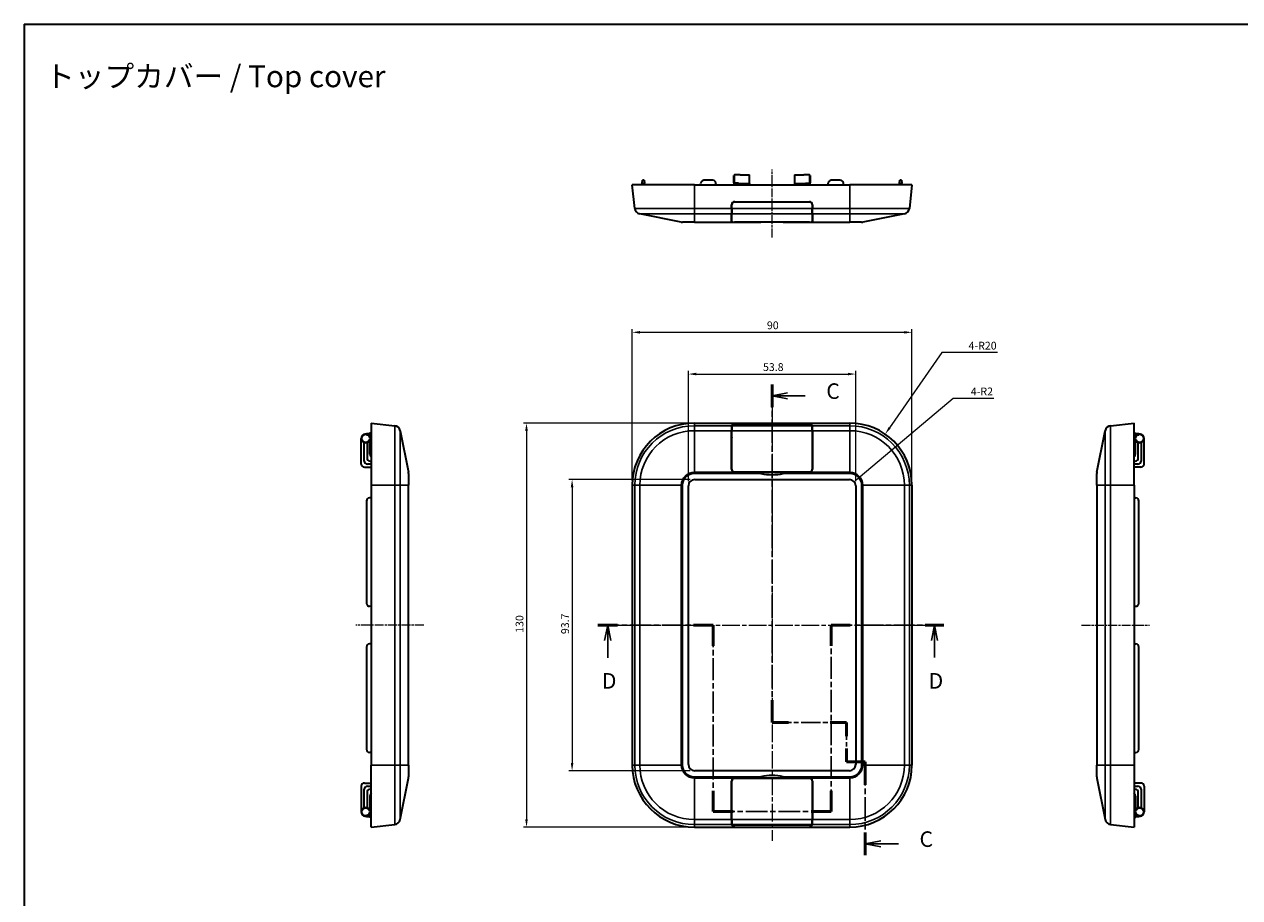
# Model space of a CAD drawing. Units: millimetres. Extents: x -431 to 2336, y -53 to 509.
# Drawn here: x 762 to 1153, y 228 to 509 of the extents above; entities that cross this region are included whole.
import ezdxf

# ---------------------------------------------------------------- set-up
doc = ezdxf.new("R2010")
doc.units = ezdxf.units.MM
doc.linetypes.add('CHAIN', pattern=[0.3543, 0.2362, -0.0295, 0.0591, -0.0295])
doc.layers.get('Defpoints').update_dxf_attribs({"lineweight": 25})
for name, color, linetype, lineweight in [('Border (ISO)', 7, 'Continuous', 35), ('Centerline (ISO)', 131, 'Continuous', 18), ('Dimension (ISO)', 7, 'Continuous', 18), ('Section Line (ISO)', 7, 'CHAIN', 25), ('Symbol (ISO)', 7, 'Continuous', 18), ('Visible (ISO)', 7, 'Continuous', 35), ('Visible Narrow (ISO)', 7, 'Continuous', 25)]:
    doc.layers.add(name, color=color, linetype=linetype, lineweight=lineweight)
doc.styles.add('Note Text (TK)', font='txt')
doc.dimstyles.new('Default - Method 1b (TK)', dxfattribs={"dimtxt": 2.5, "dimasz": 2.5, "dimexe": 1, "dimexo": 1.5, "dimgap": 1, "dimtad": 1, "dimtoh": 1, "dimrnd": 1e-08, "dimdsep": 46, "dimtxsty": 'Note Text (TK)', "dimcen": 0.09, "dimdle": 5, "dimclrd": 100, "dimclre": 100, "dimclrt": 7, "dimadec": 1, "dimazin": 1, "dimtfac": 1, "dimtmove": 0, "dimatfit": 3, "dimfxl": 1, "dimtolj": 1, "dimlwd": -1, "dimlwe": -1, "dimarcsym": 0})

# ---------------------------------------------------------------- blocks, each defined once
blk = doc.blocks.new('図面枠 tk図枠')
at = {"layer": 'Border (ISO)'}
for q in [(405.5, 289), (14.5, 8)]:
    blk.add_line((14.5, 289), q, dxfattribs=at)
blk = doc.blocks.new('2dTransSection2')
at = {"layer": 'Section Line (ISO)', "linetype": 'CHAIN', "ltscale": 15.914819}
blk.add_line((134.78, 231.05), (134.78, 176.66), dxfattribs=at)
at = {"layer": 'Section Line (ISO)', "linetype": 'Continuous', "lineweight": 50}
for p, q in [((134.78, 231.05), (134.78, 227.41)), ((134.78, 180.3), (134.78, 176.66)), ((134.78, 176.66), (137.45, 176.66)), ((144.11, 176.66), (146.78, 176.66)), ((146.78, 176.66), (146.78, 174.5)), ((146.78, 172.5), (146.78, 170.33)), ((146.78, 170.33), (149.78, 170.33)), ((149.78, 170.33), (149.78, 166.67)), ((149.78, 159), (149.78, 155.33))]:
    blk.add_line(p, q, dxfattribs=at)
at = {"layer": 'Section Line (ISO)', "linetype": 'Continuous'}
for p, q in [((137.28, 229.73), (134.78, 229.23)), ((137.28, 229.23), (134.78, 229.23)), ((134.78, 229.23), (137.28, 228.73)), ((140.1, 229.23), (137.28, 229.23)), ((152.28, 157.66), (149.78, 157.16)), ((152.28, 157.16), (149.78, 157.16)), ((149.78, 157.16), (152.28, 156.66)), ((155.11, 157.16), (152.28, 157.16))]:
    blk.add_line(p, q, dxfattribs=at)
at = {"layer": 'Section Line (ISO)', "linetype": 'CHAIN', "ltscale": 13.171512}
blk.add_line((134.78, 176.66), (146.78, 176.66), dxfattribs=at)
at = {"layer": 'Section Line (ISO)', "linetype": 'CHAIN', "ltscale": 11.756779}
blk.add_line((146.78, 176.66), (146.78, 170.33), dxfattribs=at)
at = {"layer": 'Section Line (ISO)', "linetype": 'CHAIN', "ltscale": 3.333522}
blk.add_line((146.78, 170.33), (149.78, 170.33), dxfattribs=at)
at = {"layer": 'Section Line (ISO)', "linetype": 'CHAIN', "ltscale": 15.998183}
blk.add_line((149.78, 170.33), (149.78, 155.33), dxfattribs=at)
at = {"layer": 'Section Line (ISO)', "char_height": 2.5, "attachment_point": 7, "style": 'Note Text (TK)'}
for insert in [(143.5, 227.96), (158.5, 155.89)]:
    blk.add_mtext('C', dxfattribs=dict(at, insert=insert))
blk = doc.blocks.new('2dTransSection3')
at = {"layer": 'Section Line (ISO)', "linetype": 'CHAIN', "ltscale": 14.464052}
blk.add_line((106.78, 192.35), (125.28, 192.35), dxfattribs=at)
at = {"layer": 'Section Line (ISO)', "linetype": 'Continuous', "lineweight": 50}
for p, q in [((106.78, 192.35), (109.91, 192.35)), ((122.16, 192.35), (125.28, 192.35)), ((125.28, 192.35), (125.28, 189.02)), ((144.3, 189.02), (144.3, 192.35)), ((144.3, 192.35), (147.33, 192.35)), ((159.39, 192.35), (162.42, 192.35)), ((125.28, 165.71), (125.28, 162.38)), ((144.3, 162.38), (144.3, 165.71)), ((125.28, 162.38), (128.54, 162.38)), ((141.05, 162.38), (144.3, 162.38))]:
    blk.add_line(p, q, dxfattribs=at)
at = {"layer": 'Section Line (ISO)', "linetype": 'Continuous'}
for p, q in [((108.34, 192.35), (107.84, 189.85)), ((108.34, 189.85), (108.34, 192.35)), ((108.84, 189.85), (108.34, 192.35)), ((160.91, 192.35), (160.41, 189.85)), ((160.91, 189.85), (160.91, 192.35)), ((161.41, 189.85), (160.91, 192.35)), ((108.34, 187.11), (108.34, 189.85)), ((160.91, 187.12), (160.91, 189.85))]:
    blk.add_line(p, q, dxfattribs=at)
at = {"layer": 'Section Line (ISO)', "linetype": 'CHAIN', "ltscale": 15.03693}
for p, q in [((125.28, 192.35), (125.28, 162.38)), ((144.3, 162.38), (144.3, 192.35))]:
    blk.add_line(p, q, dxfattribs=at)
at = {"layer": 'Section Line (ISO)', "linetype": 'CHAIN', "ltscale": 14.195118}
blk.add_line((144.3, 192.35), (162.42, 192.35), dxfattribs=at)
at = {"layer": 'Section Line (ISO)', "linetype": 'CHAIN', "ltscale": 14.833838}
blk.add_line((125.28, 162.38), (144.3, 162.38), dxfattribs=at)
at = {"layer": 'Section Line (ISO)', "char_height": 2.5, "attachment_point": 7, "style": 'Note Text (TK)'}
for insert in [(107.4, 181.35), (159.96, 181.35)]:
    blk.add_mtext('D', dxfattribs=dict(at, insert=insert))
blk = doc.blocks.new('*D43')
at = {"layer": 'Defpoints', "color": 0}
for p in [(1029.62, 396.87), (975.82, 360.94), (1029.62, 360.94)]:
    blk.add_point(p, dxfattribs=at)
at = {"layer": 'Dimension (ISO)', "color": 100}
for p, q in [((975.82, 362.44), (975.82, 397.87)), ((978.32, 396.87), (1027.12, 396.87)), ((1029.62, 362.44), (1029.62, 397.87))]:
    blk.add_line(p, q, dxfattribs=at)
for points in [[(978.32, 397.29), (978.32, 396.46), (975.82, 396.87)], [(1027.12, 397.29), (1027.12, 396.46), (1029.62, 396.87)]]:
    blk.add_solid(points, dxfattribs=at)
at = {"layer": 'Dimension (ISO)', "color": 7, "insert": (999.8, 399.12), "char_height": 2.5, "attachment_point": 4, "style": 'Note Text (TK)'}
blk.add_mtext('\\A1;53.8', dxfattribs=at)
blk = doc.blocks.new('*D44')
at = {"layer": 'Defpoints', "color": 0}
for p in [(1047.72, 410.3), (957.72, 361.09), (1047.72, 361.09)]:
    blk.add_point(p, dxfattribs=at)
at = {"layer": 'Dimension (ISO)', "color": 100}
for p, q in [((957.72, 362.59), (957.72, 411.3)), ((1047.72, 362.59), (1047.72, 411.3)), ((960.22, 410.3), (1045.22, 410.3))]:
    blk.add_line(p, q, dxfattribs=at)
for points in [[(960.22, 410.72), (960.22, 409.88), (957.72, 410.3)], [(1045.22, 410.72), (1045.22, 409.88), (1047.72, 410.3)]]:
    blk.add_solid(points, dxfattribs=at)
at = {"layer": 'Dimension (ISO)', "color": 7, "insert": (1001.06, 412.55), "char_height": 2.5, "attachment_point": 4, "style": 'Note Text (TK)'}
blk.add_mtext('\\A1;90', dxfattribs=at)
blk = doc.blocks.new('*D45')
at = {"layer": 'Defpoints', "color": 0}
for p in [(977.82, 362.94), (938.38, 269.24), (977.82, 269.24)]:
    blk.add_point(p, dxfattribs=at)
at = {"layer": 'Dimension (ISO)', "color": 100}
for p, q in [((976.32, 362.94), (937.38, 362.94)), ((938.38, 360.44), (938.38, 271.74)), ((976.32, 269.24), (937.38, 269.24))]:
    blk.add_line(p, q, dxfattribs=at)
for points in [[(937.97, 360.44), (938.8, 360.44), (938.38, 362.94)], [(937.97, 271.74), (938.8, 271.74), (938.38, 269.24)]]:
    blk.add_solid(points, dxfattribs=at)
at = {"layer": 'Dimension (ISO)', "color": 7, "insert": (936.13, 313.21), "char_height": 2.5, "attachment_point": 4, "rotation": 90, "style": 'Note Text (TK)'}
blk.add_mtext('\\A1;93.7', dxfattribs=at)
blk = doc.blocks.new('*D46')
at = {"layer": 'Defpoints', "color": 0}
for p in [(977.72, 381.09), (923.72, 251.09), (977.72, 251.09)]:
    blk.add_point(p, dxfattribs=at)
at = {"layer": 'Dimension (ISO)', "color": 100}
for p, q in [((976.22, 381.09), (922.72, 381.09)), ((923.72, 378.59), (923.72, 253.59)), ((976.22, 251.09), (922.72, 251.09))]:
    blk.add_line(p, q, dxfattribs=at)
for points in [[(923.3, 378.59), (924.13, 378.59), (923.72, 381.09)], [(923.3, 253.59), (924.13, 253.59), (923.72, 251.09)]]:
    blk.add_solid(points, dxfattribs=at)
at = {"layer": 'Dimension (ISO)', "color": 7, "insert": (921.47, 313.62), "char_height": 2.5, "attachment_point": 4, "rotation": 90, "style": 'Note Text (TK)'}
blk.add_mtext('\\A1;130', dxfattribs=at)
blk = doc.blocks.new('*D47')
at = {"layer": 'Defpoints', "color": 0}
for p in [(1039.11, 377.53), (1027.72, 361.09)]:
    blk.add_point(p, dxfattribs=at)
at = {"layer": 'Dimension (ISO)', "color": 100}
for p, q in [((1057.3, 403.76), (1040.54, 379.58)), ((1075.22, 403.76), (1057.3, 403.76))]:
    blk.add_line(p, q, dxfattribs=at)
blk.add_solid([(1040.19, 379.82), (1040.88, 379.34), (1039.11, 377.53)], dxfattribs=at)
at = {"layer": 'Dimension (ISO)', "color": 7, "insert": (1065.93, 406.01), "char_height": 2.5, "attachment_point": 4, "style": 'Note Text (TK)'}
blk.add_mtext('\\A1;4-R20', dxfattribs=at)
blk = doc.blocks.new('*D48')
at = {"layer": 'Defpoints', "color": 0}
for p in [(1027.62, 360.94), (1029.15, 362.23)]:
    blk.add_point(p, dxfattribs=at)
at = {"layer": 'Dimension (ISO)', "color": 100}
for p, q in [((1060.95, 389.03), (1031.06, 363.84)), ((1074.07, 389.03), (1060.95, 389.03))]:
    blk.add_line(p, q, dxfattribs=at)
blk.add_solid([(1030.79, 364.16), (1031.33, 363.52), (1029.15, 362.23)], dxfattribs=at)
at = {"layer": 'Dimension (ISO)', "color": 7, "insert": (1066.66, 391.28), "char_height": 2.5, "attachment_point": 4, "style": 'Note Text (TK)'}
blk.add_mtext('\\A1;4-R2', dxfattribs=at)

msp = doc.modelspace()

# ---------------------------------------------------------------- linework, layer by layer
at = {"layer": 'Centerline (ISO)', "linetype": 'CHAIN', "ltscale": 12.196047}
msp.add_line((1002.7165, 440.7753), (1002.7165, 462.7264), dxfattribs=at)
at = {"layer": 'Centerline (ISO)', "linetype": 'CHAIN', "ltscale": 23.990969}
for p, q in [((1002.7165, 386.0913), (1002.7165, 246.6968)), ((952.7165, 316.0913), (1052.7165, 316.0913))]:
    msp.add_line(p, q, dxfattribs=at)
at = {"layer": 'Centerline (ISO)', "linetype": 'CHAIN', "ltscale": 12.201603}
for p, q in [((890.7255, 316.0913), (868.7643, 316.0913)), ((1102.2262, 316.0913), (1124.1874, 316.0913))]:
    msp.add_line(p, q, dxfattribs=at)
at = {"layer": 'Visible (ISO)'}
for p, q in [((977.7165, 457.7264), (957.7165, 457.7264)), ((958.555, 450.1799), (957.7165, 457.7264)), ((960.9165, 457.7264), (960.9679, 458.3136)), ((960.9679, 458.3136), (961.0478, 459.2264)), ((961.6099, 459.2264), (961.0478, 459.2264)), ((961.6099, 459.2264), (961.6898, 458.3136)), ((961.7411, 457.7264), (961.6898, 458.3136)), ((977.7165, 457.7264), (1027.7165, 457.7264)), ((979.7165, 457.7264), (979.7679, 458.3136)), ((983.669, 459.2264), (980.7641, 459.2264)), ((984.7165, 457.7264), (984.6652, 458.3136)), ((990.4665, 458.3489), (990.4665, 460.7264)), ((990.4665, 458.3489), (990.4665, 457.7264)), ((990.5207, 457.8473), (990.5165, 457.7264)), ((990.5207, 457.8473), (990.5308, 458.1356)), ((990.5308, 458.1356), (990.5345, 458.2404)), ((991.9076, 458.2404), (990.5345, 458.2404)), ((992.4665, 460.9264), (990.6665, 460.9264)), ((991.9076, 458.2404), (991.909, 458.1566)), ((991.9087, 458.1764), (995.4665, 458.1764)), ((992.4665, 460.9264), (995.4665, 460.9264)), ((995.4665, 458.1764), (995.4665, 460.9264)), ((995.4665, 458.1764), (995.4665, 457.7264)), ((1009.9665, 460.9264), (1012.9665, 460.9264)), ((1009.9665, 460.9264), (1009.9665, 458.1764)), ((1009.9665, 458.1764), (1009.9665, 457.7264)), ((1009.9665, 458.1764), (1013.5244, 458.1764)), ((1014.7665, 460.9264), (1012.9665, 460.9264)), ((1013.524, 458.1566), (1013.5255, 458.2404)), ((1013.5255, 458.2404), (1014.8986, 458.2404)), ((1014.8986, 458.2404), (1014.9022, 458.1356)), ((1014.9123, 457.8473), (1014.9022, 458.1356)), ((1014.9165, 457.7264), (1014.9123, 457.8473)), ((1014.9665, 460.7264), (1014.9665, 458.3489)), ((1014.9665, 457.7264), (1014.9665, 458.3489)), ((1020.7165, 457.7264), (1020.7679, 458.3136)), ((1024.669, 459.2264), (1021.7641, 459.2264)), ((1025.7165, 457.7264), (1025.6652, 458.3136)), ((1047.7165, 457.7264), (1027.7165, 457.7264)), ((1043.6919, 457.7264), (1043.7433, 458.3136)), ((1043.7433, 458.3136), (1043.8231, 459.2264)), ((1044.3853, 459.2264), (1043.8231, 459.2264)), ((1044.3853, 459.2264), (1044.4652, 458.3136)), ((1044.5165, 457.7264), (1044.4652, 458.3136)), ((1047.7165, 457.7264), (1046.878, 450.1799)), ((989.7165, 450.1799), (989.7165, 451.3264)), ((989.7165, 450.1799), (989.7165, 448.4396)), ((989.7665, 450.1799), (989.7665, 451.3764)), ((989.7665, 450.1799), (989.7665, 448.4396)), ((990.6665, 452.2764), (1014.7665, 452.2764)), ((990.7165, 452.3264), (1014.7165, 452.3264)), ((992.0108, 452.3264), (992.0117, 452.2764)), ((995.4665, 452.3264), (995.4665, 452.2764)), ((1009.9665, 452.3264), (1009.9665, 452.2764)), ((1013.4214, 452.2764), (1013.4223, 452.3264)), ((1015.6665, 451.3764), (1015.6665, 450.1799)), ((1015.6665, 448.4396), (1015.6665, 450.1799)), ((1015.7165, 451.3264), (1015.7165, 450.1799)), ((1015.7165, 448.4396), (1015.7165, 450.1799)), ((973.5223, 445.7653), (960.1506, 448.4396)), ((989.7165, 445.9653), (989.7165, 448.4396)), ((989.7665, 445.9553), (989.7665, 448.4396)), ((1014.7665, 445.7753), (990.6665, 445.7753)), ((997.7165, 445.7653), (990.7165, 445.7653)), ((997.7165, 445.7653), (997.7165, 445.7753)), ((1007.7165, 445.7753), (1007.7165, 445.7653)), ((1014.7165, 445.7653), (1007.7165, 445.7653)), ((1015.6665, 448.4396), (1015.6665, 445.9553)), ((1015.7165, 448.4396), (1015.7165, 445.9653)), ((1045.2825, 448.4396), (1031.9107, 445.7653)), ((977.7165, 445.7264), (973.9146, 445.7264)), ((977.7165, 445.7264), (999.1245, 445.7264)), ((1006.3086, 445.7264), (999.1245, 445.7264)), ((1006.3086, 445.7264), (1027.7165, 445.7264)), ((1031.5185, 445.7264), (1027.7165, 445.7264)), ((873.7643, 381.0913), (873.7643, 361.0913)), ((873.7643, 381.0913), (881.3108, 380.2528)), ((977.7165, 381.0913), (1027.7165, 381.0913)), ((989.7165, 380.2528), (989.7165, 380.3801)), ((989.7165, 380.2528), (989.7165, 378.6572)), ((989.7665, 380.2528), (989.7665, 380.3857)), ((989.7665, 380.2528), (989.7665, 378.6572)), ((990.6665, 380.4857), (1014.7665, 380.4857)), ((990.7165, 380.4913), (1014.7165, 380.4913)), ((1015.6665, 380.3857), (1015.6665, 380.2528)), ((1015.6665, 378.6572), (1015.6665, 380.2528)), ((1015.7165, 380.3801), (1015.7165, 380.2528)), ((1015.7165, 378.6572), (1015.7165, 380.2528)), ((1111.6409, 380.2528), (1119.1874, 381.0913)), ((1119.1874, 361.0913), (1119.1874, 381.0913)), ((870.5643, 367.8913), (870.5643, 376.1913)), ((872.2643, 377.76), (873.1771, 377.8399)), ((872.2643, 377.76), (872.2643, 377.1979)), ((873.1771, 377.118), (872.2643, 377.1979)), ((873.7643, 377.8913), (873.1771, 377.8399)), ((873.7643, 377.0666), (873.1771, 377.118)), ((873.192, 375.5183), (873.7643, 375.723)), ((873.7643, 376.348), (873.3143, 376.5621)), ((873.3643, 371.0913), (873.3643, 375.58)), ((873.376, 376.6686), (873.7643, 376.3913)), ((883.0511, 378.6572), (885.7255, 365.2855)), ((989.7165, 366.2855), (989.7165, 378.6572)), ((989.7665, 366.2355), (989.7665, 378.6572)), ((1015.6665, 378.6572), (1015.6665, 366.2355)), ((1015.7165, 378.6572), (1015.7165, 366.2855)), ((1107.2262, 365.2855), (1109.9006, 378.6572)), ((1119.1874, 377.8913), (1119.7746, 377.8399)), ((1119.1874, 377.0666), (1119.7746, 377.118)), ((1119.1874, 376.3913), (1119.5757, 376.6686)), ((1119.6374, 376.5621), (1119.1874, 376.348)), ((1119.1874, 375.723), (1119.7597, 375.5183)), ((1119.5874, 371.0913), (1119.5874, 375.58)), ((1119.7746, 377.8399), (1120.6874, 377.76)), ((1120.6874, 377.1979), (1119.7746, 377.118)), ((1120.6874, 377.1979), (1120.6874, 377.76)), ((1122.3874, 367.8913), (1122.3874, 376.1913)), ((871.5143, 368.8913), (871.5143, 374.8656)), ((872.4143, 374.8656), (872.4143, 369.8913)), ((1120.5374, 369.8913), (1120.5374, 374.8656)), ((1121.4374, 374.8656), (1121.4374, 368.8913)), ((873.7643, 367.8913), (872.5143, 367.8913)), ((873.4143, 368.8913), (873.7643, 368.8913)), ((1119.1874, 368.8913), (1119.5374, 368.8913)), ((1120.4374, 367.8913), (1119.1874, 367.8913)), ((871.5643, 366.8913), (873.7643, 366.8913)), ((885.7643, 364.8932), (885.7643, 361.0913)), ((1014.7665, 365.3355), (990.6665, 365.3355)), ((997.7165, 365.2855), (990.7165, 365.2855)), ((997.7165, 365.2855), (1007.7165, 365.2855)), ((1014.7165, 365.2855), (1007.7165, 365.2855)), ((1107.1874, 361.0913), (1107.1874, 364.8932)), ((1121.3874, 366.8913), (1119.1874, 366.8913)), ((873.7643, 361.0913), (873.7643, 271.0913)), ((885.7643, 271.0913), (885.7643, 361.0913)), ((957.7165, 361.0913), (957.7165, 271.0913)), ((975.8165, 271.2413), (975.8165, 360.9413)), ((977.8165, 362.9413), (1027.6165, 362.9413)), ((1029.6165, 360.9413), (1029.6165, 271.2413)), ((1047.7165, 361.0913), (1047.7165, 271.0913)), ((1107.1874, 361.0913), (1107.1874, 271.0913)), ((1119.1874, 361.0913), (1119.1874, 271.0913)), ((872.2643, 356.0437), (872.2643, 323.1388)), ((873.7643, 357.0913), (873.1771, 357.0399)), ((1119.1874, 357.0913), (1119.7746, 357.0399)), ((1120.6874, 323.1388), (1120.6874, 356.0437)), ((873.7643, 322.0913), (873.1771, 322.1426)), ((1119.1874, 322.0913), (1119.7746, 322.1426)), ((872.2643, 309.0437), (872.2643, 276.1388)), ((873.7643, 310.0913), (873.1771, 310.0399)), ((1119.1874, 310.0913), (1119.7746, 310.0399)), ((1120.6874, 276.1388), (1120.6874, 309.0437)), ((873.7643, 275.0913), (873.1771, 275.1426)), ((1119.1874, 275.0913), (1119.7746, 275.1426)), ((873.7643, 251.0913), (873.7643, 271.0913)), ((885.7643, 271.0913), (885.7643, 267.2893)), ((1107.1874, 267.2893), (1107.1874, 271.0913)), ((1119.1874, 271.0913), (1119.1874, 251.0913)), ((883.0511, 253.5253), (885.7255, 266.8971)), ((1027.6165, 269.2413), (977.8165, 269.2413)), ((989.7165, 253.5253), (989.7165, 265.8971)), ((989.7665, 253.5253), (989.7665, 265.9471)), ((990.6665, 266.8471), (1014.7665, 266.8471)), ((990.7165, 266.8971), (997.7165, 266.8971)), ((1007.7165, 266.8971), (997.7165, 266.8971)), ((1007.7165, 266.8971), (1014.7165, 266.8971)), ((1015.6665, 265.9471), (1015.6665, 253.5253)), ((1015.7165, 265.8971), (1015.7165, 253.5253)), ((1107.2262, 266.8971), (1109.9006, 253.5253)), ((870.5643, 264.2913), (870.5643, 255.9913)), ((871.5143, 257.317), (871.5143, 263.2913)), ((871.5643, 265.2913), (873.7643, 265.2913)), ((872.4143, 262.2913), (872.4143, 257.317)), ((872.5143, 264.2913), (873.7643, 264.2913)), ((873.7643, 263.2913), (873.4143, 263.2913)), ((1121.3874, 265.2913), (1119.1874, 265.2913)), ((1119.1874, 264.2913), (1120.4374, 264.2913)), ((1119.5374, 263.2913), (1119.1874, 263.2913)), ((1120.5374, 257.317), (1120.5374, 262.2913)), ((1121.4374, 263.2913), (1121.4374, 257.317)), ((1122.3874, 264.2913), (1122.3874, 255.9913)), ((873.3643, 261.0913), (873.3643, 256.6026)), ((1119.5874, 261.0913), (1119.5874, 256.6026)), ((872.2643, 254.9846), (873.1771, 255.0645)), ((872.2643, 254.9846), (872.2643, 254.4225)), ((873.1771, 254.3426), (872.2643, 254.4225)), ((873.7643, 255.1159), (873.1771, 255.0645)), ((873.7643, 254.2913), (873.1771, 254.3426)), ((873.7643, 256.4595), (873.192, 256.6642)), ((873.3143, 255.6205), (873.7643, 255.8345)), ((873.7643, 255.7913), (873.376, 255.5139)), ((1119.7597, 256.6642), (1119.1874, 256.4595)), ((1119.1874, 255.8345), (1119.6374, 255.6205)), ((1119.5757, 255.5139), (1119.1874, 255.7913)), ((1119.1874, 255.1159), (1119.7746, 255.0645)), ((1119.1874, 254.2913), (1119.7746, 254.3426)), ((1119.7746, 255.0645), (1120.6874, 254.9846)), ((1120.6874, 254.4225), (1119.7746, 254.3426)), ((1120.6874, 254.4225), (1120.6874, 254.9846)), ((873.7643, 251.0913), (881.3108, 251.9298)), ((977.7165, 251.0913), (1027.7165, 251.0913)), ((989.7165, 253.5253), (989.7165, 251.9298)), ((989.7165, 251.8024), (989.7165, 251.9298)), ((989.7665, 253.5253), (989.7665, 251.9298)), ((989.7665, 251.7968), (989.7665, 251.9298)), ((1014.7665, 251.6968), (990.6665, 251.6968)), ((1014.7165, 251.6913), (990.7165, 251.6913)), ((1015.6665, 251.9298), (1015.6665, 253.5253)), ((1015.6665, 251.9298), (1015.6665, 251.7968)), ((1015.7165, 251.9298), (1015.7165, 253.5253)), ((1015.7165, 251.9298), (1015.7165, 251.8024)), ((1111.6409, 251.9298), (1119.1874, 251.0913))]:
    msp.add_line(p, q, dxfattribs=at)
for centre, radius, start, end in [((980.7641, 458.2264), 1, 90, 175), ((983.669, 458.2264), 1, 5, 90), ((990.6665, 460.7264), 0.2, 90, 180), ((1014.7665, 460.7264), 0.2, 0, 90), ((1021.7641, 458.2264), 1, 90, 175), ((1024.669, 458.2264), 1, 5, 90), ((960.5428, 450.4008), 2, 186.340192, 258.690068), ((990.7165, 451.3264), 1, 90, 180), ((990.6665, 451.3764), 0.9, 90, 180), ((989.6594, 451.4458), 3.2071, 15.009593, 15.936448), ((989.6594, 451.6458), 3.2071, 11.339373, 12.251905), ((989.6594, 451.8458), 3.2071, 7.715783, 8.618197), ((989.6594, 452.0458), 3.2071, 4.12303, 5.019142), ((1015.7737, 452.0458), 3.2071, 174.980858, 175.87697), ((1015.7737, 451.8458), 3.2071, 171.381803, 172.284217), ((1015.7737, 451.6458), 3.2071, 167.748095, 168.660627), ((1015.7737, 451.4458), 3.2071, 164.063552, 164.990407), ((1014.7165, 451.3264), 1, 0, 90), ((1014.7665, 451.3764), 0.9, 0, 90), ((1044.8903, 450.4008), 2, 281.309932, 353.659808), ((973.9146, 447.7264), 2, 258.690068, 270), ((1031.5185, 447.7264), 2, 270, 281.309932), ((881.0899, 378.265), 2, 11.309932, 83.659808), ((977.7165, 361.0913), 20, 90, 180), ((1027.7165, 361.0913), 20, 0, 90), ((1111.8618, 378.265), 2, 96.340192, 168.690068), ((871.9643, 376.1913), 1.4, 77.626375, 331.270411), ((871.9643, 376.1913), 1.4, 15.358886, 42.30321), ((873.5503, 376.9128), 0.3, 140.027757, 234.462322), ((1119.4014, 376.9128), 0.3, 305.537678, 39.972243), ((1120.9874, 376.1913), 1.4, 137.69679, 164.641114), ((1120.9874, 376.1913), 1.4, 208.729589, 102.373625), ((871.5643, 367.8913), 1, 180, 270), ((872.5143, 368.8913), 1, 180, 270), ((873.4143, 369.8913), 1, 180, 270), ((874.5643, 371.0913), 1.2, 180, 228.189685), ((1118.3874, 371.0913), 1.2, 311.810315, 0), ((1119.5374, 369.8913), 1, 270, 0), ((1120.4374, 368.8913), 1, 270, 0), ((1121.3874, 367.8913), 1, 270, 0), ((883.7643, 364.8932), 2, 0, 11.309932), ((990.7165, 366.2855), 1, 180, 270), ((990.6665, 366.2355), 0.9, 180, 270), ((1002.7165, 380.5105), 16.025, 257.047003, 282.952997), ((1014.7165, 366.2855), 1, 270, 0), ((1014.7665, 366.2355), 0.9, 270, 0), ((1109.1874, 364.8932), 2, 168.690068, 180), ((977.8165, 360.9413), 2, 90, 180), ((1027.6165, 360.9413), 2, 0, 90), ((873.2643, 356.0437), 1, 95, 180), ((1119.6874, 356.0437), 1, 0, 85), ((873.2643, 323.1388), 1, 180, 265), ((1119.6874, 323.1388), 1, 275, 0), ((873.2643, 309.0437), 1, 95, 180), ((1119.6874, 309.0437), 1, 0, 85), ((873.2643, 276.1388), 1, 180, 265), ((1119.6874, 276.1388), 1, 275, 0), ((977.7165, 271.0913), 20, 180, 270), ((977.8165, 271.2413), 2, 180, 270), ((1027.6165, 271.2413), 2, 270, 0), ((1027.7165, 271.0913), 20, 270, 0), ((883.7643, 267.2893), 2, 348.690068, 0), ((990.7165, 265.8971), 1, 90, 180), ((990.6665, 265.9471), 0.9, 90, 180), ((1002.7165, 251.6721), 16.025, 77.047003, 102.952997), ((1014.7165, 265.8971), 1, 0, 90), ((1014.7665, 265.9471), 0.9, 0, 90), ((1109.1874, 267.2893), 2, 180, 191.309932), ((871.5643, 264.2913), 1, 90, 180), ((872.5143, 263.2913), 1, 90, 180), ((873.4143, 262.2913), 1, 90, 180), ((874.5643, 261.0913), 1.2, 131.810315, 180), ((1118.3874, 261.0913), 1.2, 0, 48.189685), ((1119.5374, 262.2913), 1, 0, 90), ((1120.4374, 263.2913), 1, 0, 90), ((1121.3874, 264.2913), 1, 0, 90), ((871.9643, 255.9913), 1.4, 28.729589, 282.373625), ((871.9643, 255.9913), 1.4, 317.69679, 344.641114), ((873.5503, 255.2698), 0.3, 125.537678, 219.972243), ((1119.4014, 255.2698), 0.3, 320.027757, 54.462322), ((1120.9874, 255.9913), 1.4, 195.358886, 222.30321), ((1120.9874, 255.9913), 1.4, 257.626375, 151.270411), ((881.0899, 253.9175), 2, 276.340192, 348.690068), ((1111.8618, 253.9175), 2, 191.309932, 263.659808)]:
    msp.add_arc(centre, radius, start, end, dxfattribs=at)
for centre, major_axis, ratio, start_param, end_param in [((991.5214, 457.8488), (-0.1333, -1.2121), 0.81898576, 4.80344007, 4.90294055), ((992.409, 458.1592), (0.0601, -0.5378), 0.9232657, 4.65317059, 5.53761768), ((1013.024, 458.1592), (-0.0601, -0.5378), 0.9232657, 0.74556763, 1.63001472), ((1013.9116, 457.8488), (0.1333, -1.2121), 0.81898576, 1.38024476, 1.47974524), ((990.7165, 449.1266), (1, 0), 0.2, 3.14159265, 3.45915308), ((990.7165, 445.9653), (1, 0), 0.2, 3.14159265, 4.71238898), ((990.6665, 445.9553), (-0.9, 0), 0.2, 0, 1.57079633), ((1014.7165, 445.9653), (1, 0), 0.2, 4.71238898, 6.28318531), ((1014.7665, 445.9553), (-0.9, 0), 0.2, 1.57079633, 3.14159265), ((1014.7165, 449.1266), (1, 0), 0.2, 5.96562488, 6.28318531), ((990.7165, 380.3801), (-1, 0), 0.11111111, 4.71238898, 6.28318531), ((990.6665, 380.3857), (0.9, 0), 0.11111111, 1.57079633, 3.14159265), ((1014.7165, 380.3801), (-1, 0), 0.11111111, 3.14159265, 4.71238898), ((1014.7665, 380.3857), (0.9, 0), 0.11111111, 0, 1.57079633), ((990.7165, 376.3801), (-1, 0), 0.11111111, 5.96562488, 6.10379178), ((1014.7165, 376.3801), (-1, 0), 0.11111111, 3.32098618, 3.45915308), ((990.7165, 255.8024), (1, 0), 0.11111111, 3.32098618, 3.45915308), ((1014.7165, 255.8024), (1, 0), 0.11111111, 5.96562488, 6.10379178), ((990.7165, 251.8024), (1, 0), 0.11111111, 3.14159265, 4.71238898), ((990.6665, 251.7968), (-0.9, 0), 0.11111111, 0, 1.57079633), ((1014.7165, 251.8024), (1, 0), 0.11111111, 4.71238898, 6.28318531), ((1014.7665, 251.7968), (-0.9, 0), 0.11111111, 1.57079633, 3.14159265)]:
    msp.add_ellipse(centre, major_axis=major_axis, ratio=ratio, start_param=start_param, end_param=end_param, dxfattribs=at)
for points, knots in [([(990.4665, 458.3489), (990.4665, 458.3483), (990.4665, 458.3478), (990.4667, 458.3336), (990.4686, 458.3202), (990.4759, 458.2942), (990.4813, 458.2816), (990.4994, 458.2507), (990.5147, 458.2336), (990.5337, 458.2192)], [-0.033194551, -0.033194551, -0.033194551, -0.033194551, -0.0329706169, -0.0329706169, -0.0278506664, -0.0278506664, -0.0227986905, -0.0227986905, -0.0148162399, -0.0148162399, -0.0148162399, -0.0148162399]), ([(991.909, 458.1566), (991.9091, 458.1508), (991.9093, 458.1449), (991.9097, 458.1378), (991.9098, 458.1367), (991.9098, 458.1356)], [0.08216146342, 0.08216146342, 0.08216146342, 0.08216146342, 0.08458537783, 0.08458537783, 0.08501746, 0.08501746, 0.08501746, 0.08501746]), ([(1013.5232, 458.1356), (1013.5233, 458.1367), (1013.5233, 458.1378), (1013.5237, 458.1449), (1013.5239, 458.1508), (1013.524, 458.1566)], [0.02246484675, 0.02246484675, 0.02246484675, 0.02246484675, 0.02289692893, 0.02289692893, 0.02532084334, 0.02532084334, 0.02532084334, 0.02532084334]), ([(1014.8993, 458.2192), (1014.9183, 458.2336), (1014.9336, 458.2507), (1014.9518, 458.2816), (1014.9571, 458.2942), (1014.9645, 458.3202), (1014.9664, 458.3336), (1014.9665, 458.3478), (1014.9665, 458.3483), (1014.9665, 458.3489)], [-0.0182193294, -0.0182193294, -0.0182193294, -0.0182193294, -0.0102083194, -0.0102083194, -0.0051382686, -0.0051382686, 0, 0, 0.0002247353, 0.0002247353, 0.0002247353, 0.0002247353]), ([(873.192, 375.5183), (873.192, 375.5183), (873.1888, 375.522), (873.1766, 375.5362), (873.1675, 375.5469), (873.1437, 375.5744), (873.1289, 375.5913), (873.1031, 375.6205), (873.0932, 375.6318), (873.0726, 375.6548), (873.062, 375.6665), (873.0509, 375.6788), (873.0504, 375.6794), (873.0499, 375.6799)], [-0.0325390779, -0.0325390779, -0.0325390779, -0.0325390779, -0.0251872949, -0.0251872949, -0.0175960518, -0.0175960518, -0.0094766765, -0.0094766765, -0.0047594178, -0.0047594178, 0, 0, 0.0002188331, 0.0002188331, 0.0002188331, 0.0002188331]), ([(873.1418, 376.4227), (873.1424, 376.4231), (873.143, 376.4236), (873.1571, 376.4346), (873.1705, 376.4451), (873.1966, 376.4657), (873.2091, 376.4758), (873.2405, 376.5011), (873.258, 376.5154), (873.286, 376.5385), (873.2966, 376.5473), (873.3107, 376.5591), (873.3143, 376.5621), (873.3143, 376.5621)], [-0.033194551, -0.033194551, -0.033194551, -0.033194551, -0.0329706169, -0.0329706169, -0.0278506664, -0.0278506664, -0.0227986905, -0.0227986905, -0.0146061024, -0.0146061024, -0.0071421091, -0.0071421091, 0, 0, 0, 0]), ([(989.7165, 376.3451), (989.7165, 376.3528), (989.7168, 376.3598), (989.7195, 376.3836), (989.7245, 376.395), (989.7326, 376.4)], [0.0523076043, 0.0523076043, 0.0523076043, 0.0523076043, 0.0569901659, 0.0569901659, 0.0702824567, 0.0702824567, 0.0702824567, 0.0702824567]), ([(1015.7005, 376.4), (1015.7087, 376.395), (1015.7137, 376.3834), (1015.7162, 376.3593), (1015.7165, 376.3525), (1015.7165, 376.3451)], [0.0869401708, 0.0869401708, 0.0869401708, 0.0869401708, 0.1003883716, 0.1003883716, 0.1049265213, 0.1049265213, 0.1049265213, 0.1049265213]), ([(1119.6374, 376.5621), (1119.6374, 376.5621), (1119.641, 376.5591), (1119.6551, 376.5473), (1119.6657, 376.5385), (1119.6937, 376.5154), (1119.7112, 376.5011), (1119.7426, 376.4758), (1119.7551, 376.4657), (1119.7812, 376.4451), (1119.7946, 376.4346), (1119.8087, 376.4236), (1119.8093, 376.4231), (1119.8099, 376.4227)], [-0.0330885785, -0.0330885785, -0.0330885785, -0.0330885785, -0.0259209165, -0.0259209165, -0.0184302187, -0.0184302187, -0.0102083194, -0.0102083194, -0.0051382686, -0.0051382686, 0, 0, 0.0002247353, 0.0002247353, 0.0002247353, 0.0002247353]), ([(1119.9018, 375.6799), (1119.9013, 375.6794), (1119.9008, 375.6788), (1119.8897, 375.6665), (1119.8791, 375.6548), (1119.8585, 375.6318), (1119.8486, 375.6205), (1119.8228, 375.5913), (1119.808, 375.5744), (1119.7842, 375.5469), (1119.7751, 375.5362), (1119.7629, 375.522), (1119.7597, 375.5183), (1119.7597, 375.5183)], [-0.0326726327, -0.0326726327, -0.0326726327, -0.0326726327, -0.0324543693, -0.0324543693, -0.0277073417, -0.0277073417, -0.0230023633, -0.0230023633, -0.0149041251, -0.0149041251, -0.0073326442, -0.0073326442, 0, 0, 0, 0]), ([(873.0499, 256.5026), (873.0504, 256.5031), (873.0509, 256.5037), (873.062, 256.516), (873.0726, 256.5277), (873.0932, 256.5508), (873.1031, 256.562), (873.1289, 256.5912), (873.1437, 256.6082), (873.1675, 256.6357), (873.1766, 256.6463), (873.1888, 256.6606), (873.192, 256.6642), (873.192, 256.6642)], [-0.0326726327, -0.0326726327, -0.0326726327, -0.0326726327, -0.0324543693, -0.0324543693, -0.0277073417, -0.0277073417, -0.0230023633, -0.0230023633, -0.0149041251, -0.0149041251, -0.0073326442, -0.0073326442, 0, 0, 0, 0]), ([(873.3143, 255.6205), (873.3143, 255.6205), (873.3107, 255.6235), (873.2966, 255.6352), (873.286, 255.6441), (873.258, 255.6671), (873.2405, 255.6815), (873.2091, 255.7067), (873.1966, 255.7168), (873.1705, 255.7374), (873.1571, 255.748), (873.143, 255.7589), (873.1424, 255.7594), (873.1418, 255.7599)], [-0.0330885785, -0.0330885785, -0.0330885785, -0.0330885785, -0.0259209165, -0.0259209165, -0.0184302187, -0.0184302187, -0.0102083194, -0.0102083194, -0.0051382686, -0.0051382686, 0, 0, 0.0002247353, 0.0002247353, 0.0002247353, 0.0002247353]), ([(989.7326, 255.7825), (989.7245, 255.7875), (989.7195, 255.7989), (989.7168, 255.8228), (989.7165, 255.8297), (989.7165, 255.8374)], [0.0869385633, 0.0869385633, 0.0869385633, 0.0869385633, 0.1002308542, 0.1002308542, 0.1049134157, 0.1049134157, 0.1049134157, 0.1049134157]), ([(1015.7165, 255.8374), (1015.7165, 255.8297), (1015.7162, 255.8228), (1015.7136, 255.7989), (1015.7086, 255.7875), (1015.7005, 255.7825)], [0.0523076043, 0.0523076043, 0.0523076043, 0.0523076043, 0.0569901659, 0.0569901659, 0.0702824567, 0.0702824567, 0.0702824567, 0.0702824567]), ([(1119.8099, 255.7599), (1119.8093, 255.7594), (1119.8087, 255.7589), (1119.7946, 255.748), (1119.7812, 255.7374), (1119.7551, 255.7168), (1119.7426, 255.7067), (1119.7112, 255.6815), (1119.6937, 255.6671), (1119.6657, 255.6441), (1119.6551, 255.6352), (1119.641, 255.6235), (1119.6374, 255.6205), (1119.6374, 255.6205)], [-0.033194551, -0.033194551, -0.033194551, -0.033194551, -0.0329706169, -0.0329706169, -0.0278506664, -0.0278506664, -0.0227986905, -0.0227986905, -0.0146061024, -0.0146061024, -0.0071421091, -0.0071421091, 0, 0, 0, 0]), ([(1119.7597, 256.6642), (1119.7597, 256.6642), (1119.7629, 256.6606), (1119.7751, 256.6463), (1119.7842, 256.6357), (1119.808, 256.6082), (1119.8228, 256.5912), (1119.8486, 256.562), (1119.8585, 256.5508), (1119.8791, 256.5277), (1119.8897, 256.516), (1119.9008, 256.5037), (1119.9013, 256.5031), (1119.9018, 256.5026)], [-0.0325390779, -0.0325390779, -0.0325390779, -0.0325390779, -0.0251872949, -0.0251872949, -0.0175960518, -0.0175960518, -0.0094766765, -0.0094766765, -0.0047594178, -0.0047594178, 0, 0, 0.0002188331, 0.0002188331, 0.0002188331, 0.0002188331])]:
    msp.add_open_spline(points, degree=3, knots=knots, dxfattribs=at)
for points in [[(999.1245, 445.7264), (998.6404, 445.7264), (998.1671, 445.7357), (997.7165, 445.7653)], [(1007.7165, 445.7653), (1007.266, 445.7357), (1006.7927, 445.7264), (1006.3086, 445.7264)], [(999.1245, 364.8932), (998.6404, 365.0046), (998.1671, 365.1375), (997.7165, 365.2855)], [(1007.7165, 365.2855), (1007.266, 365.1375), (1006.7927, 365.0046), (1006.3086, 364.8932)], [(997.7165, 266.8971), (998.167, 267.045), (998.6403, 267.1779), (999.1245, 267.2893)], [(1006.3086, 267.2893), (1006.7927, 267.1779), (1007.266, 267.045), (1007.7165, 266.8971)]]:
    msp.add_open_spline(points, degree=3, dxfattribs=at)
at = {"layer": 'Visible Narrow (ISO)'}
for p, q in [((960.9679, 458.3136), (961.6898, 458.3136)), ((977.7165, 457.7264), (977.7165, 450.1799)), ((990.5308, 458.1356), (991.9098, 458.1356)), ((990.6665, 460.9264), (990.6665, 458.2404)), ((1013.5232, 458.1356), (1014.9022, 458.1356)), ((1014.7665, 458.2404), (1014.7665, 460.9264)), ((1027.7165, 450.1799), (1027.7165, 457.7264)), ((1043.7433, 458.3136), (1044.4652, 458.3136)), ((958.555, 450.1799), (977.7165, 450.1799)), ((989.7165, 450.1799), (977.7165, 450.1799)), ((977.7165, 448.4396), (977.7165, 450.1799)), ((989.7165, 451.0698), (989.7665, 451.0698)), ((989.7757, 451.5048), (989.7326, 451.5048)), ((1015.6665, 450.1799), (989.7665, 450.1799)), ((991.5097, 452.3264), (991.5106, 452.2764)), ((992.5116, 452.2764), (992.5107, 452.3264)), ((1012.9223, 452.3264), (1012.9215, 452.2764)), ((1013.9224, 452.2764), (1013.9233, 452.3264)), ((1015.7005, 451.5048), (1015.6573, 451.5048)), ((1015.6665, 451.0698), (1015.7165, 451.0698)), ((1027.7165, 450.1799), (1015.7165, 450.1799)), ((1027.7165, 450.1799), (1027.7165, 448.4396)), ((1027.7165, 450.1799), (1046.878, 450.1799)), ((977.7165, 448.4396), (960.1506, 448.4396)), ((973.5223, 445.7653), (977.7165, 445.7653)), ((977.7165, 448.4396), (977.7165, 445.7653)), ((977.7165, 448.4396), (989.7165, 448.4396)), ((990.7165, 445.7653), (977.7165, 445.7653)), ((977.7165, 445.7264), (977.7165, 445.7653)), ((989.7665, 448.4396), (1015.6665, 448.4396)), ((990.7165, 445.7653), (990.7165, 445.7753)), ((1014.7165, 445.7753), (1014.7165, 445.7653)), ((1027.7165, 445.7653), (1014.7165, 445.7653)), ((1015.7165, 448.4396), (1027.7165, 448.4396)), ((1027.7165, 445.7653), (1027.7165, 448.4396)), ((1045.2825, 448.4396), (1027.7165, 448.4396)), ((1027.7165, 445.7653), (1031.9107, 445.7653)), ((1027.7165, 445.7264), (1027.7165, 445.7653)), ((881.3108, 361.0913), (881.3108, 380.2528)), ((977.7165, 381.0913), (977.7165, 380.2528)), ((989.7165, 380.2528), (977.7165, 380.2528)), ((977.7165, 378.6572), (977.7165, 380.2528)), ((1015.6665, 380.2528), (989.7665, 380.2528)), ((990.7165, 380.4857), (990.7165, 380.4913)), ((1014.7165, 380.4913), (1014.7165, 380.4857)), ((1027.7165, 380.2528), (1015.7165, 380.2528)), ((1027.7165, 380.2528), (1027.7165, 381.0913)), ((1027.7165, 380.2528), (1027.7165, 378.6572)), ((1111.6409, 380.2528), (1111.6409, 361.0913)), ((873.7643, 375.9354), (873.0499, 375.6799)), ((873.1418, 376.4227), (873.7643, 376.1265)), ((873.1771, 377.118), (873.1771, 377.8399)), ((883.0511, 378.6572), (883.0511, 361.0913)), ((977.7165, 378.6572), (977.7165, 365.2855)), ((977.7165, 378.6572), (989.7165, 378.6572)), ((989.7165, 376.0011), (989.7665, 376.0011)), ((989.7665, 376.4), (989.7326, 376.4)), ((989.7665, 378.6572), (1015.6665, 378.6572)), ((1015.7005, 376.4), (1015.6665, 376.4)), ((1015.6665, 376.0011), (1015.7165, 376.0011)), ((1015.7165, 378.6572), (1027.7165, 378.6572)), ((1027.7165, 365.2855), (1027.7165, 378.6572)), ((1109.9006, 361.0913), (1109.9006, 378.6572)), ((1119.1874, 376.1265), (1119.8099, 376.4227)), ((1119.9018, 375.6799), (1119.1874, 375.9354)), ((1119.7746, 377.8399), (1119.7746, 377.118)), ((885.7255, 361.0913), (885.7255, 365.2855)), ((990.7165, 365.2855), (977.7165, 365.2855)), ((977.7165, 364.8932), (977.7165, 365.2855)), ((977.7165, 364.8932), (999.1245, 364.8932)), ((992.5612, 365.3355), (992.5612, 365.3341)), ((992.5612, 365.3341), (1012.8719, 365.3341)), ((1006.3086, 364.8932), (1027.7165, 364.8932)), ((1012.8719, 365.3355), (1012.8719, 365.3341)), ((1027.7165, 365.2855), (1014.7165, 365.2855)), ((1027.7165, 364.8932), (1027.7165, 365.2855)), ((1107.2262, 365.2855), (1107.2262, 361.0913)), ((881.3108, 361.0913), (873.7643, 361.0913)), ((883.0511, 361.0913), (881.3108, 361.0913)), ((881.3108, 361.0913), (881.3108, 271.0913)), ((885.7255, 361.0913), (883.0511, 361.0913)), ((883.0511, 271.0913), (883.0511, 361.0913)), ((885.7255, 361.0913), (885.7255, 271.0913)), ((885.7255, 361.0913), (885.7643, 361.0913)), ((958.555, 361.0913), (957.7165, 361.0913)), ((960.1506, 361.0913), (958.555, 361.0913)), ((958.555, 361.0913), (958.555, 271.0913)), ((973.5223, 361.0913), (960.1506, 361.0913)), ((960.1506, 271.0913), (960.1506, 361.0913)), ((973.5223, 361.0913), (973.5223, 271.0913)), ((973.5223, 361.0913), (973.9146, 361.0913)), ((973.9146, 271.0913), (973.9146, 361.0913)), ((1031.5185, 361.0913), (1031.5185, 271.0913)), ((1031.5185, 361.0913), (1031.9107, 361.0913)), ((1045.2825, 361.0913), (1031.9107, 361.0913)), ((1031.9107, 271.0913), (1031.9107, 361.0913)), ((1045.2825, 361.0913), (1045.2825, 271.0913)), ((1046.878, 361.0913), (1045.2825, 361.0913)), ((1047.7165, 361.0913), (1046.878, 361.0913)), ((1046.878, 271.0913), (1046.878, 361.0913)), ((1107.1874, 361.0913), (1107.2262, 361.0913)), ((1109.9006, 361.0913), (1107.2262, 361.0913)), ((1107.2262, 271.0913), (1107.2262, 361.0913)), ((1109.9006, 361.0913), (1109.9006, 271.0913)), ((1111.6409, 361.0913), (1109.9006, 361.0913)), ((1119.1874, 361.0913), (1111.6409, 361.0913)), ((1111.6409, 271.0913), (1111.6409, 361.0913)), ((881.3108, 271.0913), (873.7643, 271.0913)), ((883.0511, 271.0913), (881.3108, 271.0913)), ((881.3108, 251.9298), (881.3108, 271.0913)), ((883.0511, 271.0913), (883.0511, 253.5253)), ((885.7255, 271.0913), (883.0511, 271.0913)), ((885.7255, 266.8971), (885.7255, 271.0913)), ((885.7255, 271.0913), (885.7643, 271.0913)), ((958.555, 271.0913), (957.7165, 271.0913)), ((960.1506, 271.0913), (958.555, 271.0913)), ((973.5223, 271.0913), (960.1506, 271.0913)), ((973.5223, 271.0913), (973.9146, 271.0913)), ((1031.5185, 271.0913), (1031.9107, 271.0913)), ((1045.2825, 271.0913), (1031.9107, 271.0913)), ((1046.878, 271.0913), (1045.2825, 271.0913)), ((1047.7165, 271.0913), (1046.878, 271.0913)), ((1107.1874, 271.0913), (1107.2262, 271.0913)), ((1107.2262, 271.0913), (1107.2262, 266.8971)), ((1109.9006, 271.0913), (1107.2262, 271.0913)), ((1109.9006, 253.5253), (1109.9006, 271.0913)), ((1111.6409, 271.0913), (1109.9006, 271.0913)), ((1119.1874, 271.0913), (1111.6409, 271.0913)), ((1111.6409, 271.0913), (1111.6409, 251.9298)), ((999.1245, 267.2893), (977.7165, 267.2893)), ((977.7165, 266.8971), (977.7165, 267.2893)), ((977.7165, 266.8971), (990.7165, 266.8971)), ((977.7165, 253.5253), (977.7165, 266.8971)), ((1012.8719, 266.8484), (992.5612, 266.8484)), ((992.5612, 266.8471), (992.5612, 266.8484)), ((1027.7165, 267.2893), (1006.3086, 267.2893)), ((1012.8719, 266.8471), (1012.8719, 266.8484)), ((1014.7165, 266.8971), (1027.7165, 266.8971)), ((1027.7165, 266.8971), (1027.7165, 267.2893)), ((1027.7165, 266.8971), (1027.7165, 253.5253)), ((873.0499, 256.5026), (873.7643, 256.2471)), ((873.7643, 256.056), (873.1418, 255.7599)), ((873.1771, 254.3426), (873.1771, 255.0645)), ((989.7665, 256.1814), (989.7165, 256.1814)), ((989.7326, 255.7825), (989.7665, 255.7825)), ((1015.7165, 256.1814), (1015.6665, 256.1814)), ((1015.6665, 255.7825), (1015.7005, 255.7825)), ((1119.1874, 256.2471), (1119.9018, 256.5026)), ((1119.8099, 255.7599), (1119.1874, 256.056)), ((1119.7746, 255.0645), (1119.7746, 254.3426)), ((977.7165, 253.5253), (977.7165, 251.9298)), ((989.7165, 253.5253), (977.7165, 253.5253)), ((977.7165, 251.0913), (977.7165, 251.9298)), ((977.7165, 251.9298), (989.7165, 251.9298)), ((1015.6665, 253.5253), (989.7665, 253.5253)), ((989.7665, 251.9298), (1015.6665, 251.9298)), ((990.7165, 251.6913), (990.7165, 251.6968)), ((1014.7165, 251.6968), (1014.7165, 251.6913)), ((1027.7165, 253.5253), (1015.7165, 253.5253)), ((1015.7165, 251.9298), (1027.7165, 251.9298)), ((1027.7165, 251.9298), (1027.7165, 253.5253)), ((1027.7165, 251.9298), (1027.7165, 251.0913))]:
    msp.add_line(p, q, dxfattribs=at)
for centre, radius, start, end in [((977.7165, 361.0913), 19.1615, 90, 180), ((1027.7165, 361.0913), 19.1615, 0, 90), ((871.9643, 376.1913), 1.2, 75.522488, 334.778179), ((871.9643, 376.1913), 1.2, 11.11821, 54.030871), ((977.7165, 361.0913), 17.566, 90, 180), ((1027.7165, 361.0913), 17.566, 0, 90), ((1120.9874, 376.1913), 1.2, 125.969129, 168.88179), ((1120.9874, 376.1913), 1.2, 205.221821, 104.477512), ((977.7165, 361.0913), 4.1942, 90, 180), ((977.7165, 361.0913), 3.802, 90, 180), ((1027.7165, 361.0913), 4.1942, 0, 90), ((1027.7165, 361.0913), 3.802, 0, 90), ((977.7165, 271.0913), 19.1615, 180, 270), ((977.7165, 271.0913), 17.566, 180, 270), ((977.7165, 271.0913), 4.1942, 180, 270), ((977.7165, 271.0913), 3.802, 180, 270), ((1027.7165, 271.0913), 3.802, 270, 0), ((1027.7165, 271.0913), 4.1942, 270, 0), ((1027.7165, 271.0913), 17.566, 270, 0), ((1027.7165, 271.0913), 19.1615, 270, 0), ((871.9643, 255.9913), 1.2, 25.221821, 284.477512), ((871.9643, 255.9913), 1.2, 305.969129, 348.88179), ((1120.9874, 255.9913), 1.2, 191.11821, 234.030871), ((1120.9874, 255.9913), 1.2, 255.522488, 154.778179)]:
    msp.add_arc(centre, radius, start, end, dxfattribs=at)
for centre, major_axis, start_param, end_param in [((992.558, 366.3308), (0.9334, -0.361), 5.03117577, 5.08301191), ((1012.8751, 366.3308), (0.9334, 0.361), 4.34176605, 4.39360219), ((992.558, 265.8517), (-0.9334, -0.361), 4.34176605, 4.39360219), ((1012.8751, 265.8517), (-0.9334, 0.361), 5.03117577, 5.08301191)]:
    msp.add_ellipse(centre, major_axis=major_axis, ratio=0.99529352, start_param=start_param, end_param=end_param, dxfattribs=at)

# ---------------------------------------------------------------- block references
at = {"xscale": 2, "yscale": 2, "zscale": 2}
msp.add_blockref('図面枠 tk図枠', (733.1559, -68.6004), dxfattribs=at)
at = {"layer": 'Section Line (ISO)', "xscale": 2, "yscale": 2, "zscale": 2}
for name in ['2dTransSection2', '2dTransSection3']:
    msp.add_blockref(name, (733.1559, -68.6004), dxfattribs=at)

# ---------------------------------------------------------------- texts
at = {"layer": 'Symbol (ISO)', "color": 7, "insert": (768.8386, 492.6648), "char_height": 7, "width": 118.617233, "attachment_point": 4, "line_spacing_factor": 1.5, "style": 'Note Text (TK)'}
msp.add_mtext('{\\fＭＳ Ｐゴシック|b0|i0;\\H7.0000;トップカバー / Top cover}', dxfattribs=at)

# ---------------------------------------------------------------- dimensions: what is measured, and where the dimension line sits
at = {"layer": 'Dimension (ISO)', "color": 100}
for base, p1, p2, angle, picture, middle in [((1047.7165, 410.3012), (957.7165, 361.0913), (1047.7165, 361.0913), 180, '*D44', (1002.7165, 410.3012)), ((1029.6165, 396.874), (975.8165, 360.9413), (1029.6165, 360.9413), 180, '*D43', (1002.7165, 396.874)), ((923.7155, 251.0913), (977.7165, 381.0913), (977.7165, 251.0913), 90, '*D46', (923.7155, 316.0913)), ((938.3837, 269.2413), (977.8165, 362.9413), (977.8165, 269.2413), 90, '*D45', (938.3837, 316.0913))]:
    dim = msp.add_linear_dim(base=base, p1=p1, p2=p2, angle=angle, dimstyle='Default - Method 1b (TK)', override={"dimtoh": 0, "dimdec": 2, "dimtp": 0, "dimtm": 0, "dimtdec": 2, "dimtofl": 0, "dimatfit": 1}, dxfattribs=at)
    dim.commit()
    dim.dimension.update_dxf_attribs({"geometry": picture, "text_midpoint": middle, "dimtype": 160})
for center, mpoint, picture, middle in [((1027.7165, 361.0913), (1039.112, 377.5273), '*D47', (1070.5763, 403.7587)), ((1027.6165, 360.9413), (1029.146, 362.2299), '*D48', (1070.3638, 389.0256))]:
    dim = msp.add_radius_dim(center=center, mpoint=mpoint, text='4-<>', dimstyle='Default - Method 1b (TK)', override={"dimtih": 1, "dimdec": 2, "dimcen": 0, "dimtp": 0, "dimtm": 0, "dimtdec": 2, "dimtofl": 0}, dxfattribs=at)
    dim.commit()
    dim.dimension.update_dxf_attribs({"geometry": picture, "text_midpoint": middle, "dimtype": 164})

doc.saveas('drawing.dxf')
